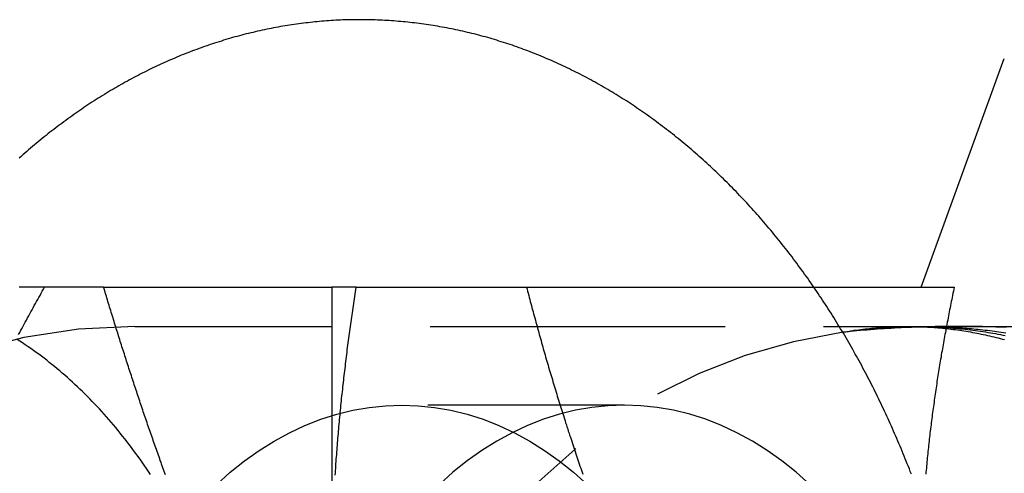
# Model space of a CAD drawing. Extents: x 0 to 1210, y -560 to 176.
# Drawn here: x 259 to 271, y -170 to -164 of the extents above; entities that cross this region are included whole.
import ezdxf

# ---------------------------------------------------------------- set-up
doc = ezdxf.new("R2010")
doc.units = 0
doc.header["$LTSCALE"] = 10
doc.linetypes.add('VERDECKT', pattern=[0.375, 0.25, -0.125])
doc.layers.get('0').update_dxf_attribs({"linetype": 'CONTINUOUS'})
doc.layers.add('STEMPEL', color=3, linetype='CONTINUOUS')

# ---------------------------------------------------------------- blocks, each defined once
blk = doc.blocks.new('A$C9A1486FF')
at = {"color": 3, "linetype": 'CONTINUOUS'}
for p, q in [((269.9875, 182.5005), (271.0452, 185.4065)), ((259.6022, 182.5), (262.5, 182.5)), ((262.5, 182.5), (262.5, 178.75)), ((262.8109, 182.5), (270.4096, 182.5))]:
    blk.add_line(p, q, dxfattribs=at)
at = {"color": 1, "linetype": 'VERDECKT'}
for p, q in [((260, 182), (265, 182)), ((265, 182), (275, 182)), ((266.22, 181), (263.3915, 181))]:
    blk.add_line(p, q, dxfattribs=at)
at = {"color": 3}
for points in [[(268.625, 182.5, 0), (268.606, 182.528, 0), (268.587, 182.556, 0), (268.567, 182.584, 0), (268.547, 182.612, 0), (268.528, 182.639, 0), (268.508, 182.667, 0), (268.488, 182.694, 0), (268.468, 182.722, 0), (268.448, 182.749, 0), (268.428, 182.776, 0), (268.408, 182.804, 0), (268.388, 182.831, 0), (268.368, 182.857, 0), (268.348, 182.884, 0), (268.327, 182.911, 0), (268.307, 182.938, 0), (268.286, 182.964, 0), (268.265, 182.991, 0), (268.245, 183.017, 0), (268.224, 183.043, 0), (268.203, 183.07, 0), (268.182, 183.096, 0), (268.161, 183.122, 0), (268.14, 183.147, 0), (268.119, 183.173, 0), (268.098, 183.199, 0), (268.077, 183.224, 0), (268.055, 183.25, 0), (268.034, 183.275, 0), (268.012, 183.301, 0), (267.991, 183.326, 0), (267.969, 183.351, 0), (267.948, 183.376, 0), (267.926, 183.401, 0), (267.904, 183.425, 0), (267.882, 183.45, 0), (267.86, 183.475, 0), (267.838, 183.499, 0), (267.816, 183.523, 0), (267.794, 183.548, 0), (267.772, 183.572, 0), (267.749, 183.596, 0), (267.727, 183.62, 0), (267.704, 183.644, 0), (267.682, 183.667, 0), (267.659, 183.691, 0), (267.637, 183.715, 0), (267.614, 183.738, 0), (267.591, 183.761, 0), (267.568, 183.784, 0), (267.545, 183.807, 0), (267.522, 183.83, 0), (267.499, 183.853, 0), (267.476, 183.876, 0), (267.453, 183.899, 0), (267.43, 183.921, 0), (267.407, 183.944, 0), (267.383, 183.966, 0), (267.36, 183.988, 0), (267.336, 184.01, 0), (267.313, 184.032, 0), (267.289, 184.054, 0), (267.265, 184.076, 0), (267.242, 184.098, 0), (267.218, 184.119, 0), (267.194, 184.14, 0), (267.17, 184.162, 0), (267.146, 184.183, 0), (267.122, 184.204, 0), (267.098, 184.225, 0), (267.074, 184.246, 0), (267.049, 184.267, 0), (267.025, 184.287, 0), (267.001, 184.308, 0), (266.976, 184.328, 0), (266.952, 184.348, 0), (266.927, 184.368, 0), (266.903, 184.388, 0), (266.878, 184.408, 0), (266.853, 184.428, 0), (266.829, 184.448, 0), (266.804, 184.467, 0), (266.779, 184.487, 0), (266.754, 184.506, 0), (266.729, 184.525, 0), (266.704, 184.544, 0), (266.679, 184.563, 0), (266.653, 184.582, 0), (266.628, 184.601, 0), (266.603, 184.62, 0), (266.577, 184.638, 0), (266.552, 184.656, 0), (266.527, 184.675, 0), (266.501, 184.693, 0), (266.475, 184.711, 0), (266.45, 184.729, 0), (266.424, 184.746, 0), (266.398, 184.764, 0), (266.373, 184.781, 0), (266.347, 184.799, 0), (266.321, 184.816, 0), (266.295, 184.833, 0), (266.269, 184.85, 0), (266.243, 184.867, 0), (266.217, 184.884, 0), (266.19, 184.9, 0), (266.164, 184.917, 0), (266.138, 184.933, 0), (266.112, 184.949, 0), (266.085, 184.965, 0), (266.059, 184.981, 0), (266.032, 184.997, 0), (266.006, 185.013, 0), (265.979, 185.029, 0), (265.953, 185.044, 0), (265.926, 185.059, 0), (265.899, 185.075, 0), (265.872, 185.09, 0), (265.846, 185.105, 0), (265.819, 185.119, 0), (265.792, 185.134, 0), (265.765, 185.149, 0), (265.738, 185.163, 0), (265.711, 185.177, 0), (265.684, 185.192, 0), (265.657, 185.206, 0), (265.63, 185.219, 0), (265.602, 185.233, 0), (265.575, 185.247, 0), (265.548, 185.26, 0), (265.52, 185.274, 0), (265.493, 185.287, 0), (265.466, 185.3, 0), (265.438, 185.313, 0), (265.411, 185.326, 0), (265.383, 185.339, 0), (265.356, 185.351, 0), (265.328, 185.364, 0), (265.3, 185.376, 0), (265.273, 185.388, 0), (265.245, 185.4, 0), (265.217, 185.412, 0), (265.189, 185.424, 0), (265.161, 185.435, 0), (265.133, 185.447, 0), (265.106, 185.458, 0), (265.078, 185.469, 0), (265.05, 185.48, 0), (265.021, 185.491, 0), (264.993, 185.502, 0), (264.965, 185.513, 0), (264.937, 185.523, 0), (264.909, 185.534, 0), (264.881, 185.544, 0), (264.852, 185.554, 0), (264.824, 185.564, 0), (264.796, 185.574, 0), (264.767, 185.583, 0), (264.739, 185.593, 0), (264.711, 185.602, 0), (264.682, 185.611, 0), (264.654, 185.62, 0), (264.625, 185.629, 0), (264.597, 185.638, 0), (264.568, 185.647, 0), (264.539, 185.655, 0), (264.511, 185.664, 0), (264.482, 185.672, 0), (264.453, 185.68, 0), (264.425, 185.688, 0), (264.396, 185.696, 0), (264.367, 185.703, 0), (264.338, 185.711, 0), (264.31, 185.718, 0), (264.281, 185.725, 0), (264.252, 185.733, 0), (264.223, 185.739, 0), (264.194, 185.746, 0), (264.165, 185.753, 0), (264.136, 185.759, 0), (264.107, 185.766, 0), (264.078, 185.772, 0), (264.049, 185.778, 0), (264.02, 185.784, 0), (263.991, 185.79, 0), (263.962, 185.795, 0), (263.933, 185.801, 0), (263.904, 185.806, 0), (263.874, 185.811, 0), (263.845, 185.816, 0), (263.816, 185.821, 0), (263.787, 185.826, 0), (263.758, 185.83, 0), (263.728, 185.835, 0), (263.699, 185.839, 0), (263.67, 185.843, 0), (263.641, 185.847, 0), (263.611, 185.851, 0), (263.582, 185.855, 0), (263.553, 185.858, 0), (263.523, 185.862, 0), (263.494, 185.865, 0), (263.465, 185.868, 0), (263.435, 185.871, 0), (263.406, 185.874, 0), (263.376, 185.877, 0), (263.347, 185.879, 0), (263.318, 185.882, 0), (263.288, 185.884, 0), (263.259, 185.886, 0), (263.229, 185.888, 0), (263.2, 185.89, 0), (263.171, 185.891, 0), (263.141, 185.893, 0), (263.112, 185.894, 0), (263.082, 185.895, 0), (263.053, 185.896, 0), (263.023, 185.897, 0), (262.994, 185.898, 0), (262.964, 185.899, 0), (262.935, 185.899, 0), (262.905, 185.899, 0), (262.876, 185.9, 0), (262.847, 185.9, 0), (262.817, 185.899, 0), (262.788, 185.899, 0), (262.758, 185.899, 0), (262.729, 185.898, 0), (262.699, 185.897, 0), (262.67, 185.897, 0), (262.64, 185.896, 0), (262.611, 185.894, 0), (262.581, 185.893, 0), (262.552, 185.892, 0), (262.523, 185.89, 0), (262.493, 185.888, 0), (262.464, 185.886, 0), (262.434, 185.884, 0), (262.405, 185.882, 0), (262.376, 185.88, 0), (262.346, 185.877, 0), (262.317, 185.874, 0), (262.287, 185.872, 0), (262.258, 185.869, 0), (262.229, 185.866, 0), (262.199, 185.862, 0), (262.17, 185.859, 0), (262.141, 185.855, 0), (262.111, 185.852, 0), (262.082, 185.848, 0), (262.053, 185.844, 0), (262.024, 185.84, 0), (261.994, 185.835, 0), (261.965, 185.831, 0), (261.936, 185.826, 0), (261.907, 185.821, 0), (261.877, 185.817, 0), (261.848, 185.812, 0), (261.819, 185.806, 0), (261.79, 185.801, 0), (261.761, 185.795, 0), (261.732, 185.79, 0), (261.703, 185.784, 0), (261.674, 185.778, 0), (261.645, 185.772, 0), (261.616, 185.766, 0), (261.587, 185.759, 0), (261.558, 185.753, 0), (261.529, 185.746, 0), (261.5, 185.739, 0), (261.471, 185.733, 0), (261.442, 185.725, 0), (261.413, 185.718, 0), (261.385, 185.711, 0), (261.356, 185.703, 0), (261.327, 185.696, 0), (261.298, 185.688, 0), (261.269, 185.68, 0), (261.241, 185.672, 0), (261.212, 185.664, 0), (261.184, 185.655, 0), (261.155, 185.647, 0), (261.126, 185.638, 0), (261.098, 185.629, 0), (261.069, 185.62, 0), (261.041, 185.611, 0), (261.012, 185.602, 0), (260.984, 185.593, 0), (260.955, 185.583, 0), (260.927, 185.573, 0), (260.899, 185.564, 0), (260.87, 185.554, 0), (260.842, 185.544, 0), (260.814, 185.533, 0), (260.786, 185.523, 0), (260.758, 185.513, 0), (260.729, 185.502, 0), (260.701, 185.491, 0), (260.673, 185.48, 0), (260.645, 185.469, 0), (260.617, 185.458, 0), (260.589, 185.447, 0), (260.561, 185.435, 0), (260.534, 185.424, 0), (260.506, 185.412, 0), (260.478, 185.4, 0), (260.45, 185.388, 0), (260.422, 185.376, 0), (260.395, 185.364, 0), (260.367, 185.351, 0), (260.339, 185.339, 0), (260.312, 185.326, 0), (260.284, 185.313, 0), (260.257, 185.3, 0), (260.229, 185.287, 0), (260.202, 185.274, 0), (260.175, 185.261, 0), (260.147, 185.247, 0), (260.12, 185.234, 0), (260.093, 185.22, 0), (260.066, 185.206, 0), (260.039, 185.192, 0), (260.011, 185.178, 0), (259.984, 185.163, 0), (259.957, 185.149, 0), (259.93, 185.134, 0), (259.904, 185.12, 0), (259.877, 185.105, 0), (259.85, 185.09, 0), (259.823, 185.075, 0), (259.796, 185.06, 0), (259.77, 185.044, 0), (259.743, 185.029, 0), (259.717, 185.013, 0), (259.69, 184.998, 0), (259.664, 184.982, 0), (259.637, 184.966, 0), (259.611, 184.95, 0), (259.584, 184.933, 0), (259.558, 184.917, 0), (259.532, 184.901, 0), (259.506, 184.884, 0), (259.48, 184.867, 0), (259.454, 184.85, 0), (259.428, 184.833, 0), (259.402, 184.816, 0), (259.376, 184.799, 0), (259.35, 184.782, 0), (259.324, 184.764, 0), (259.299, 184.747, 0), (259.273, 184.729, 0), (259.247, 184.711, 0), (259.222, 184.693, 0), (259.196, 184.675, 0), (259.171, 184.657, 0), (259.145, 184.638, 0), (259.12, 184.62, 0), (259.095, 184.601, 0), (259.069, 184.582, 0), (259.044, 184.564, 0), (259.019, 184.545, 0), (258.994, 184.526, 0), (258.969, 184.506, 0), (258.944, 184.487, 0), (258.919, 184.468, 0), (258.894, 184.448, 0), (258.87, 184.428, 0), (258.845, 184.409, 0), (258.82, 184.389, 0), (258.796, 184.369, 0), (258.771, 184.348, 0), (258.746, 184.328, 0), (258.722, 184.308, 0), (258.698, 184.287, 0), (258.673, 184.267, 0), (258.649, 184.246, 0), (258.625, 184.225, 0), (258.601, 184.204, 0), (258.577, 184.183, 0), (258.553, 184.162, 0), (258.529, 184.141, 0)], [(259.602, 182.5, 0), (259.584, 182.5, 0), (259.566, 182.5, 0), (259.548, 182.5, 0), (259.53, 182.5, 0), (259.512, 182.5, 0), (259.494, 182.5, 0), (259.475, 182.5, 0), (259.457, 182.5, 0), (259.439, 182.5, 0), (259.421, 182.5, 0), (259.403, 182.5, 0), (259.385, 182.5, 0), (259.367, 182.5, 0), (259.349, 182.5, 0), (259.331, 182.5, 0), (259.313, 182.5, 0), (259.295, 182.5, 0), (259.277, 182.5, 0), (259.259, 182.5, 0), (259.241, 182.5, 0), (259.223, 182.5, 0), (259.205, 182.5, 0), (259.187, 182.5, 0), (259.169, 182.5, 0), (259.151, 182.5, 0), (259.133, 182.5, 0), (259.115, 182.5, 0), (259.097, 182.5, 0), (259.079, 182.5, 0), (259.061, 182.5, 0), (259.044, 182.5, 0), (259.026, 182.5, 0), (259.008, 182.5, 0), (258.99, 182.5, 0), (258.972, 182.5, 0), (258.954, 182.5, 0), (258.936, 182.5, 0), (258.918, 182.5, 0), (258.901, 182.5, 0), (258.883, 182.5, 0), (258.865, 182.5, 0), (258.847, 182.5, 0), (258.829, 182.5, 0), (258.812, 182.5, 0), (258.794, 182.5, 0), (258.776, 182.5, 0), (258.758, 182.5, 0), (258.74, 182.5, 0), (258.723, 182.5, 0), (258.705, 182.5, 0), (258.687, 182.5, 0), (258.67, 182.5, 0), (258.652, 182.5, 0), (258.634, 182.5, 0), (258.616, 182.5, 0), (258.599, 182.5, 0), (258.581, 182.5, 0), (258.563, 182.5, 0), (258.546, 182.5, 0), (258.528, 182.5, 0)], [(260.388, 180.113, 0), (260.38, 180.136, 0), (260.372, 180.158, 0), (260.364, 180.181, 0), (260.355, 180.204, 0), (260.347, 180.227, 0), (260.339, 180.25, 0), (260.331, 180.273, 0), (260.322, 180.296, 0), (260.314, 180.319, 0), (260.306, 180.342, 0), (260.298, 180.365, 0), (260.29, 180.388, 0), (260.282, 180.411, 0), (260.273, 180.434, 0), (260.265, 180.457, 0), (260.257, 180.48, 0), (260.249, 180.503, 0), (260.241, 180.526, 0), (260.233, 180.549, 0), (260.225, 180.572, 0), (260.217, 180.595, 0), (260.209, 180.618, 0), (260.201, 180.641, 0), (260.193, 180.664, 0), (260.185, 180.686, 0), (260.177, 180.709, 0), (260.169, 180.732, 0), (260.161, 180.755, 0), (260.153, 180.778, 0), (260.146, 180.801, 0), (260.138, 180.824, 0), (260.13, 180.847, 0), (260.122, 180.87, 0), (260.114, 180.893, 0), (260.106, 180.916, 0), (260.099, 180.939, 0), (260.091, 180.962, 0), (260.083, 180.985, 0), (260.075, 181.008, 0), (260.068, 181.031, 0), (260.06, 181.054, 0), (260.052, 181.077, 0), (260.045, 181.1, 0), (260.037, 181.123, 0), (260.029, 181.146, 0), (260.022, 181.169, 0), (260.014, 181.191, 0), (260.006, 181.214, 0), (259.999, 181.237, 0), (259.991, 181.26, 0), (259.984, 181.283, 0), (259.976, 181.306, 0), (259.969, 181.329, 0), (259.961, 181.352, 0), (259.954, 181.375, 0), (259.946, 181.398, 0), (259.939, 181.421, 0), (259.931, 181.444, 0), (259.924, 181.467, 0), (259.916, 181.49, 0), (259.909, 181.513, 0), (259.901, 181.536, 0), (259.894, 181.559, 0), (259.887, 181.582, 0), (259.879, 181.605, 0), (259.872, 181.628, 0), (259.865, 181.651, 0), (259.857, 181.674, 0), (259.85, 181.697, 0), (259.843, 181.719, 0), (259.835, 181.742, 0), (259.828, 181.765, 0), (259.821, 181.788, 0), (259.814, 181.811, 0), (259.806, 181.834, 0), (259.799, 181.857, 0), (259.792, 181.88, 0), (259.785, 181.903, 0), (259.778, 181.926, 0), (259.77, 181.949, 0), (259.763, 181.972, 0), (259.756, 181.995, 0), (259.749, 182.018, 0), (259.742, 182.041, 0), (259.735, 182.064, 0), (259.728, 182.087, 0), (259.721, 182.11, 0), (259.713, 182.133, 0), (259.706, 182.156, 0), (259.699, 182.179, 0), (259.692, 182.202, 0), (259.685, 182.225, 0), (259.678, 182.247, 0), (259.671, 182.27, 0), (259.664, 182.293, 0), (259.657, 182.316, 0), (259.65, 182.339, 0), (259.644, 182.362, 0), (259.637, 182.385, 0), (259.63, 182.408, 0), (259.623, 182.431, 0), (259.616, 182.454, 0), (259.609, 182.477, 0), (259.602, 182.5, 0)], [(262.544, 180.108, 0), (262.546, 180.138, 0), (262.548, 180.167, 0), (262.55, 180.197, 0), (262.552, 180.226, 0), (262.554, 180.256, 0), (262.556, 180.285, 0), (262.558, 180.315, 0), (262.561, 180.344, 0), (262.563, 180.374, 0), (262.565, 180.404, 0), (262.567, 180.433, 0), (262.57, 180.463, 0), (262.572, 180.492, 0), (262.574, 180.522, 0), (262.577, 180.551, 0), (262.579, 180.581, 0), (262.582, 180.61, 0), (262.584, 180.64, 0), (262.587, 180.669, 0), (262.589, 180.699, 0), (262.592, 180.728, 0), (262.595, 180.758, 0), (262.597, 180.787, 0), (262.6, 180.817, 0), (262.603, 180.846, 0), (262.606, 180.876, 0), (262.609, 180.906, 0), (262.611, 180.935, 0), (262.614, 180.965, 0), (262.617, 180.994, 0), (262.62, 181.024, 0), (262.623, 181.053, 0), (262.626, 181.083, 0), (262.629, 181.112, 0), (262.633, 181.142, 0), (262.636, 181.171, 0), (262.639, 181.201, 0), (262.642, 181.23, 0), (262.645, 181.26, 0), (262.649, 181.289, 0), (262.652, 181.319, 0), (262.655, 181.348, 0), (262.659, 181.378, 0), (262.662, 181.407, 0), (262.666, 181.437, 0), (262.669, 181.467, 0), (262.673, 181.496, 0), (262.676, 181.526, 0), (262.68, 181.555, 0), (262.683, 181.585, 0), (262.687, 181.614, 0), (262.691, 181.644, 0), (262.694, 181.673, 0), (262.698, 181.703, 0), (262.702, 181.732, 0), (262.706, 181.762, 0), (262.71, 181.791, 0), (262.714, 181.821, 0), (262.717, 181.85, 0), (262.721, 181.88, 0), (262.725, 181.909, 0), (262.729, 181.939, 0), (262.733, 181.969, 0), (262.737, 181.998, 0), (262.741, 182.028, 0), (262.746, 182.057, 0), (262.75, 182.087, 0), (262.754, 182.116, 0), (262.758, 182.146, 0), (262.762, 182.175, 0), (262.767, 182.205, 0), (262.771, 182.234, 0), (262.775, 182.264, 0), (262.78, 182.293, 0), (262.784, 182.323, 0), (262.788, 182.352, 0), (262.793, 182.382, 0), (262.797, 182.411, 0), (262.802, 182.441, 0), (262.806, 182.47, 0), (262.811, 182.5, 0)], [(262.811, 182.5, 0), (262.808, 182.5, 0), (262.805, 182.5, 0), (262.802, 182.5, 0), (262.799, 182.5, 0), (262.796, 182.5, 0), (262.793, 182.5, 0), (262.79, 182.5, 0), (262.787, 182.5, 0), (262.784, 182.5, 0), (262.781, 182.5, 0), (262.778, 182.5, 0), (262.775, 182.5, 0), (262.773, 182.5, 0), (262.77, 182.5, 0), (262.767, 182.5, 0), (262.764, 182.5, 0), (262.761, 182.5, 0), (262.758, 182.5, 0), (262.756, 182.5, 0), (262.753, 182.5, 0), (262.75, 182.5, 0), (262.747, 182.5, 0), (262.744, 182.5, 0), (262.742, 182.5, 0), (262.739, 182.5, 0), (262.736, 182.5, 0), (262.734, 182.5, 0), (262.731, 182.5, 0), (262.728, 182.5, 0), (262.725, 182.5, 0), (262.723, 182.5, 0), (262.72, 182.5, 0), (262.718, 182.5, 0), (262.715, 182.5, 0), (262.712, 182.5, 0), (262.71, 182.5, 0), (262.707, 182.5, 0), (262.705, 182.5, 0), (262.702, 182.5, 0), (262.7, 182.5, 0), (262.697, 182.5, 0), (262.695, 182.5, 0), (262.692, 182.5, 0), (262.69, 182.5, 0), (262.687, 182.5, 0), (262.685, 182.5, 0), (262.682, 182.5, 0), (262.68, 182.5, 0), (262.677, 182.5, 0), (262.675, 182.5, 0), (262.673, 182.5, 0), (262.67, 182.5, 0), (262.668, 182.5, 0), (262.666, 182.5, 0), (262.663, 182.5, 0), (262.661, 182.5, 0), (262.659, 182.5, 0), (262.656, 182.5, 0), (262.654, 182.5, 0), (262.652, 182.5, 0), (262.65, 182.5, 0), (262.647, 182.5, 0), (262.645, 182.5, 0), (262.643, 182.5, 0), (262.641, 182.5, 0), (262.639, 182.5, 0), (262.637, 182.5, 0), (262.634, 182.5, 0), (262.632, 182.5, 0), (262.63, 182.5, 0), (262.628, 182.5, 0), (262.626, 182.5, 0), (262.624, 182.5, 0), (262.622, 182.5, 0), (262.62, 182.5, 0), (262.618, 182.5, 0), (262.616, 182.5, 0), (262.614, 182.5, 0), (262.612, 182.5, 0), (262.61, 182.5, 0), (262.608, 182.5, 0), (262.606, 182.5, 0), (262.604, 182.5, 0), (262.602, 182.5, 0), (262.601, 182.5, 0), (262.599, 182.5, 0), (262.597, 182.5, 0), (262.595, 182.5, 0), (262.593, 182.5, 0), (262.592, 182.5, 0), (262.59, 182.5, 0), (262.588, 182.5, 0), (262.586, 182.5, 0), (262.585, 182.5, 0), (262.583, 182.5, 0), (262.581, 182.5, 0), (262.58, 182.5, 0), (262.578, 182.5, 0), (262.576, 182.5, 0), (262.575, 182.5, 0), (262.573, 182.5, 0), (262.571, 182.5, 0), (262.57, 182.5, 0), (262.568, 182.5, 0), (262.567, 182.5, 0), (262.565, 182.5, 0), (262.564, 182.5, 0), (262.562, 182.5, 0), (262.561, 182.5, 0), (262.559, 182.5, 0), (262.558, 182.5, 0), (262.556, 182.5, 0), (262.555, 182.5, 0), (262.554, 182.5, 0), (262.552, 182.5, 0), (262.551, 182.5, 0), (262.55, 182.5, 0), (262.548, 182.5, 0), (262.547, 182.5, 0), (262.546, 182.5, 0), (262.544, 182.5, 0), (262.543, 182.5, 0), (262.542, 182.5, 0), (262.541, 182.5, 0), (262.54, 182.5, 0), (262.538, 182.5, 0), (262.537, 182.5, 0), (262.536, 182.5, 0), (262.535, 182.5, 0), (262.534, 182.5, 0), (262.533, 182.5, 0), (262.532, 182.5, 0), (262.531, 182.5, 0), (262.53, 182.5, 0), (262.529, 182.5, 0), (262.528, 182.5, 0), (262.527, 182.5, 0), (262.526, 182.5, 0), (262.525, 182.5, 0), (262.524, 182.5, 0), (262.523, 182.5, 0), (262.522, 182.5, 0), (262.521, 182.5, 0), (262.52, 182.5, 0), (262.519, 182.5, 0), (262.519, 182.5, 0), (262.518, 182.5, 0), (262.517, 182.5, 0), (262.516, 182.5, 0), (262.515, 182.5, 0), (262.515, 182.5, 0), (262.514, 182.5, 0), (262.513, 182.5, 0), (262.513, 182.5, 0), (262.512, 182.5, 0), (262.511, 182.5, 0), (262.511, 182.5, 0), (262.51, 182.5, 0), (262.509, 182.5, 0), (262.509, 182.5, 0), (262.508, 182.5, 0), (262.508, 182.5, 0), (262.507, 182.5, 0), (262.507, 182.5, 0), (262.506, 182.5, 0), (262.506, 182.5, 0), (262.505, 182.5, 0), (262.505, 182.5, 0), (262.504, 182.5, 0), (262.504, 182.5, 0), (262.504, 182.5, 0), (262.503, 182.5, 0), (262.503, 182.5, 0), (262.503, 182.5, 0), (262.502, 182.5, 0), (262.502, 182.5, 0), (262.502, 182.5, 0), (262.502, 182.5, 0), (262.501, 182.5, 0), (262.501, 182.5, 0), (262.501, 182.5, 0), (262.501, 182.5, 0), (262.501, 182.5, 0), (262.5, 182.5, 0), (262.5, 182.5, 0), (262.5, 182.5, 0), (262.5, 182.5, 0), (262.5, 182.5, 0), (262.5, 182.5, 0), (262.5, 182.5, 0), (262.5, 182.5, 0)], [(270.41, 182.5, 0), (270.404, 182.474, 0), (270.399, 182.448, 0), (270.393, 182.422, 0), (270.388, 182.395, 0), (270.383, 182.369, 0), (270.377, 182.343, 0), (270.372, 182.317, 0), (270.367, 182.291, 0), (270.361, 182.265, 0), (270.356, 182.239, 0), (270.351, 182.213, 0), (270.346, 182.186, 0), (270.341, 182.16, 0), (270.336, 182.134, 0), (270.331, 182.108, 0), (270.326, 182.082, 0), (270.321, 182.056, 0), (270.316, 182.03, 0), (270.311, 182.003, 0), (270.306, 181.977, 0), (270.301, 181.951, 0), (270.296, 181.925, 0), (270.291, 181.899, 0), (270.286, 181.873, 0), (270.282, 181.847, 0), (270.277, 181.821, 0), (270.272, 181.794, 0), (270.268, 181.768, 0), (270.263, 181.742, 0), (270.259, 181.716, 0), (270.254, 181.69, 0), (270.249, 181.664, 0), (270.245, 181.638, 0), (270.241, 181.611, 0), (270.236, 181.585, 0), (270.232, 181.559, 0), (270.227, 181.533, 0), (270.223, 181.507, 0), (270.219, 181.481, 0), (270.215, 181.455, 0), (270.21, 181.429, 0), (270.206, 181.402, 0), (270.202, 181.376, 0), (270.198, 181.35, 0), (270.194, 181.324, 0), (270.19, 181.298, 0), (270.186, 181.272, 0), (270.182, 181.246, 0), (270.178, 181.22, 0), (270.174, 181.193, 0), (270.17, 181.167, 0), (270.166, 181.141, 0), (270.163, 181.115, 0), (270.159, 181.089, 0), (270.155, 181.063, 0), (270.152, 181.037, 0), (270.148, 181.01, 0), (270.144, 180.984, 0), (270.141, 180.958, 0), (270.137, 180.932, 0), (270.134, 180.906, 0), (270.13, 180.88, 0), (270.127, 180.854, 0), (270.124, 180.828, 0), (270.12, 180.801, 0), (270.117, 180.775, 0), (270.114, 180.749, 0), (270.111, 180.723, 0), (270.107, 180.697, 0), (270.104, 180.671, 0), (270.101, 180.645, 0), (270.098, 180.618, 0), (270.095, 180.592, 0), (270.092, 180.566, 0), (270.089, 180.54, 0), (270.086, 180.514, 0), (270.083, 180.488, 0), (270.081, 180.462, 0), (270.078, 180.436, 0), (270.075, 180.409, 0), (270.072, 180.383, 0), (270.07, 180.357, 0), (270.067, 180.331, 0), (270.065, 180.305, 0), (270.062, 180.279, 0), (270.059, 180.253, 0), (270.057, 180.226, 0), (270.055, 180.2, 0), (270.052, 180.174, 0), (270.05, 180.148, 0), (270.048, 180.122, 0)]]:
    blk.add_polyline3d(points, dxfattribs=at)
at = {"color": 1}
for points in [[(258.522, 181.899, 0), (258.537, 181.925, 0), (258.551, 181.951, 0), (258.565, 181.977, 0), (258.579, 182.003, 0), (258.593, 182.03, 0), (258.607, 182.056, 0), (258.621, 182.082, 0), (258.636, 182.108, 0), (258.65, 182.134, 0), (258.664, 182.16, 0), (258.678, 182.186, 0), (258.693, 182.213, 0), (258.707, 182.239, 0), (258.721, 182.265, 0), (258.736, 182.291, 0), (258.75, 182.317, 0), (258.765, 182.343, 0), (258.779, 182.369, 0), (258.794, 182.395, 0), (258.808, 182.422, 0), (258.823, 182.448, 0), (258.837, 182.474, 0), (258.852, 182.5, 0)], [(264.975, 182.5, 0), (264.982, 182.474, 0), (264.989, 182.448, 0), (264.996, 182.422, 0), (265.003, 182.395, 0), (265.009, 182.369, 0), (265.016, 182.343, 0), (265.023, 182.317, 0), (265.03, 182.291, 0), (265.037, 182.265, 0), (265.044, 182.239, 0), (265.051, 182.213, 0), (265.058, 182.186, 0), (265.065, 182.16, 0), (265.072, 182.134, 0), (265.079, 182.108, 0), (265.087, 182.082, 0), (265.094, 182.056, 0), (265.101, 182.03, 0), (265.108, 182.003, 0), (265.115, 181.977, 0), (265.122, 181.951, 0), (265.13, 181.925, 0), (265.137, 181.899, 0), (265.144, 181.873, 0), (265.152, 181.847, 0), (265.159, 181.821, 0), (265.166, 181.794, 0), (265.174, 181.768, 0), (265.181, 181.742, 0), (265.188, 181.716, 0), (265.196, 181.69, 0), (265.203, 181.664, 0), (265.211, 181.638, 0), (265.218, 181.611, 0), (265.226, 181.585, 0), (265.234, 181.559, 0), (265.241, 181.533, 0), (265.249, 181.507, 0), (265.256, 181.481, 0), (265.264, 181.455, 0), (265.272, 181.429, 0), (265.28, 181.402, 0), (265.287, 181.376, 0), (265.295, 181.35, 0), (265.303, 181.324, 0), (265.311, 181.298, 0), (265.318, 181.272, 0), (265.326, 181.246, 0), (265.334, 181.22, 0), (265.342, 181.193, 0), (265.35, 181.167, 0), (265.358, 181.141, 0), (265.366, 181.115, 0), (265.374, 181.089, 0), (265.382, 181.063, 0), (265.39, 181.037, 0), (265.398, 181.01, 0), (265.406, 180.984, 0), (265.415, 180.958, 0), (265.423, 180.932, 0), (265.431, 180.906, 0), (265.439, 180.88, 0), (265.448, 180.854, 0), (265.456, 180.828, 0), (265.464, 180.801, 0), (265.472, 180.775, 0), (265.481, 180.749, 0), (265.489, 180.723, 0), (265.498, 180.697, 0), (265.506, 180.671, 0), (265.515, 180.645, 0), (265.523, 180.618, 0), (265.532, 180.592, 0), (265.54, 180.566, 0), (265.549, 180.54, 0), (265.557, 180.514, 0), (265.566, 180.488, 0), (265.575, 180.462, 0), (265.583, 180.436, 0), (265.592, 180.409, 0), (265.601, 180.383, 0), (265.61, 180.357, 0), (265.619, 180.331, 0), (265.627, 180.305, 0), (265.636, 180.279, 0), (265.645, 180.253, 0), (265.654, 180.226, 0), (265.663, 180.2, 0), (265.672, 180.174, 0), (265.681, 180.148, 0), (265.69, 180.122, 0)], [(269.864, 180.124, 0), (269.851, 180.156, 0), (269.839, 180.189, 0), (269.826, 180.221, 0), (269.813, 180.254, 0), (269.8, 180.286, 0), (269.787, 180.319, 0), (269.774, 180.351, 0), (269.761, 180.383, 0), (269.748, 180.416, 0), (269.734, 180.448, 0), (269.721, 180.48, 0), (269.707, 180.512, 0), (269.694, 180.544, 0), (269.68, 180.576, 0), (269.666, 180.607, 0), (269.652, 180.639, 0), (269.638, 180.671, 0), (269.624, 180.703, 0), (269.61, 180.734, 0), (269.596, 180.766, 0), (269.582, 180.797, 0), (269.568, 180.828, 0), (269.553, 180.86, 0), (269.539, 180.891, 0), (269.524, 180.922, 0), (269.51, 180.953, 0), (269.495, 180.984, 0), (269.48, 181.015, 0), (269.465, 181.046, 0), (269.45, 181.077, 0), (269.435, 181.108, 0), (269.42, 181.139, 0), (269.405, 181.169, 0), (269.39, 181.2, 0), (269.374, 181.231, 0), (269.359, 181.261, 0), (269.344, 181.291, 0), (269.328, 181.322, 0), (269.312, 181.352, 0), (269.297, 181.382, 0), (269.281, 181.412, 0), (269.265, 181.442, 0), (269.249, 181.472, 0), (269.233, 181.502, 0), (269.217, 181.532, 0), (269.201, 181.562, 0), (269.185, 181.591, 0), (269.168, 181.621, 0), (269.152, 181.65, 0), (269.135, 181.68, 0), (269.119, 181.709, 0), (269.102, 181.739, 0), (269.085, 181.768, 0), (269.069, 181.797, 0), (269.052, 181.826, 0), (269.035, 181.855, 0), (269.018, 181.884, 0), (269.001, 181.913, 0), (268.984, 181.941, 0), (268.966, 181.97, 0), (268.949, 181.999, 0), (268.932, 182.027, 0), (268.914, 182.056, 0), (268.897, 182.084, 0), (268.879, 182.112, 0), (268.862, 182.141, 0), (268.844, 182.169, 0), (268.826, 182.197, 0), (268.808, 182.225, 0), (268.79, 182.253, 0), (268.772, 182.28, 0), (268.754, 182.308, 0), (268.736, 182.336, 0), (268.718, 182.363, 0), (268.699, 182.391, 0), (268.681, 182.418, 0), (268.662, 182.446, 0), (268.644, 182.473, 0), (268.625, 182.5, 0)], [(271.067, 181.988, 0), (271.025, 181.99, 0), (270.982, 181.992, 0), (270.939, 181.993, 0), (270.897, 181.994, 0), (270.854, 181.996, 0), (270.811, 181.997, 0), (270.768, 181.998, 0), (270.725, 181.999, 0), (270.683, 181.999, 0), (270.64, 182, 0), (270.597, 182, 0), (270.554, 182.001, 0), (270.511, 182.001, 0), (270.468, 182.001, 0), (270.425, 182.001, 0), (270.382, 182.001, 0), (270.339, 182, 0), (270.296, 182, 0), (270.253, 181.999, 0), (270.21, 181.999, 0), (270.167, 181.998, 0), (270.124, 181.997, 0), (270.081, 181.996, 0), (270.038, 181.995, 0), (269.995, 181.993, 0), (269.952, 181.992, 0), (269.909, 181.99, 0), (269.865, 181.989, 0), (269.822, 181.987, 0), (269.779, 181.985, 0), (269.736, 181.983, 0), (269.693, 181.981, 0), (269.65, 181.978, 0), (269.606, 181.976, 0), (269.563, 181.973, 0), (269.52, 181.971, 0), (269.477, 181.968, 0), (269.433, 181.965, 0), (269.39, 181.962, 0), (269.347, 181.959, 0), (269.303, 181.955, 0), (269.26, 181.952, 0), (269.217, 181.948, 0), (269.173, 181.944, 0), (269.13, 181.941, 0), (269.087, 181.937, 0), (269.043, 181.932, 0), (269, 181.928, 0)], [(269, 181.928, 0), (269.03, 181.932, 0), (269.06, 181.937, 0), (269.089, 181.941, 0), (269.119, 181.944, 0), (269.149, 181.948, 0), (269.179, 181.952, 0), (269.209, 181.955, 0), (269.238, 181.959, 0), (269.268, 181.962, 0), (269.298, 181.965, 0), (269.328, 181.968, 0), (269.357, 181.971, 0), (269.387, 181.973, 0), (269.417, 181.976, 0), (269.447, 181.978, 0), (269.476, 181.981, 0), (269.506, 181.983, 0), (269.536, 181.985, 0), (269.565, 181.987, 0), (269.595, 181.989, 0), (269.625, 181.99, 0), (269.654, 181.992, 0), (269.684, 181.993, 0), (269.714, 181.995, 0), (269.743, 181.996, 0), (269.773, 181.997, 0), (269.802, 181.998, 0), (269.832, 181.999, 0), (269.862, 181.999, 0), (269.891, 182, 0), (269.921, 182, 0), (269.95, 182.001, 0), (269.98, 182.001, 0), (270.009, 182.001, 0), (270.039, 182.001, 0), (270.068, 182.001, 0), (270.098, 182, 0), (270.127, 182, 0), (270.157, 181.999, 0), (270.186, 181.999, 0), (270.216, 181.998, 0), (270.245, 181.997, 0), (270.274, 181.996, 0), (270.304, 181.994, 0), (270.333, 181.993, 0), (270.363, 181.992, 0), (270.392, 181.99, 0), (270.421, 181.988, 0), (270.451, 181.986, 0), (270.48, 181.985, 0), (270.509, 181.982, 0), (270.539, 181.98, 0), (270.568, 181.978, 0), (270.597, 181.975, 0), (270.627, 181.973, 0), (270.656, 181.97, 0), (270.685, 181.967, 0), (270.714, 181.964, 0), (270.744, 181.961, 0), (270.773, 181.958, 0), (270.802, 181.955, 0), (270.831, 181.951, 0), (270.86, 181.948, 0), (270.889, 181.944, 0), (270.919, 181.94, 0), (270.948, 181.936, 0), (270.977, 181.932, 0), (271.006, 181.928, 0), (271.035, 181.924, 0), (271.064, 181.919, 0)], [(269, 181.928, 0), (269.032, 181.933, 0), (269.065, 181.938, 0), (269.097, 181.943, 0), (269.129, 181.947, 0), (269.162, 181.952, 0), (269.194, 181.956, 0), (269.226, 181.96, 0), (269.259, 181.963, 0), (269.291, 181.967, 0), (269.323, 181.97, 0), (269.356, 181.974, 0), (269.388, 181.977, 0), (269.421, 181.979, 0), (269.453, 181.982, 0), (269.485, 181.984, 0), (269.518, 181.987, 0), (269.55, 181.989, 0), (269.582, 181.991, 0), (269.615, 181.993, 0), (269.647, 181.994, 0), (269.68, 181.995, 0), (269.712, 181.997, 0), (269.744, 181.998, 0), (269.777, 181.999, 0), (269.809, 181.999, 0), (269.841, 182, 0), (269.874, 182, 0), (269.906, 182, 0), (269.938, 182, 0), (269.971, 182, 0), (270.003, 181.999, 0), (270.035, 181.999, 0), (270.067, 181.998, 0), (270.1, 181.997, 0), (270.132, 181.996, 0), (270.164, 181.994, 0), (270.196, 181.993, 0), (270.229, 181.991, 0), (270.261, 181.989, 0), (270.293, 181.987, 0), (270.325, 181.985, 0), (270.358, 181.983, 0), (270.39, 181.98, 0), (270.422, 181.977, 0), (270.454, 181.974, 0), (270.486, 181.971, 0), (270.518, 181.968, 0), (270.55, 181.964, 0), (270.582, 181.961, 0), (270.614, 181.957, 0), (270.646, 181.953, 0), (270.678, 181.949, 0), (270.71, 181.944, 0), (270.742, 181.94, 0), (270.774, 181.935, 0), (270.806, 181.93, 0), (270.838, 181.925, 0), (270.869, 181.92, 0), (270.901, 181.914, 0), (270.932, 181.909, 0), (270.964, 181.903, 0), (270.995, 181.897, 0), (271.027, 181.891, 0), (271.058, 181.885, 0)], [(269, 181.928, 0), (269.028, 181.933, 0), (269.055, 181.938, 0), (269.083, 181.942, 0), (269.111, 181.946, 0), (269.138, 181.951, 0), (269.166, 181.955, 0), (269.194, 181.958, 0), (269.221, 181.962, 0), (269.249, 181.965, 0), (269.276, 181.969, 0), (269.304, 181.972, 0), (269.332, 181.975, 0), (269.359, 181.978, 0), (269.387, 181.98, 0), (269.414, 181.983, 0), (269.441, 181.985, 0), (269.469, 181.987, 0), (269.496, 181.989, 0), (269.524, 181.991, 0), (269.551, 181.992, 0), (269.579, 181.994, 0), (269.606, 181.995, 0), (269.633, 181.996, 0), (269.661, 181.997, 0), (269.688, 181.998, 0), (269.715, 181.999, 0), (269.743, 181.999, 0), (269.77, 182, 0), (269.797, 182, 0), (269.825, 182, 0), (269.852, 182, 0), (269.879, 182, 0), (269.906, 181.999, 0), (269.934, 181.999, 0), (269.961, 181.998, 0), (269.988, 181.997, 0), (270.015, 181.996, 0), (270.043, 181.995, 0), (270.07, 181.993, 0), (270.097, 181.992, 0), (270.124, 181.99, 0), (270.152, 181.988, 0), (270.179, 181.986, 0), (270.206, 181.984, 0), (270.233, 181.981, 0), (270.261, 181.979, 0), (270.288, 181.976, 0), (270.315, 181.973, 0), (270.342, 181.97, 0), (270.37, 181.967, 0), (270.397, 181.963, 0), (270.424, 181.96, 0), (270.451, 181.956, 0), (270.479, 181.952, 0), (270.506, 181.948, 0), (270.533, 181.944, 0), (270.56, 181.939, 0), (270.588, 181.935, 0), (270.615, 181.93, 0), (270.642, 181.925, 0), (270.669, 181.92, 0), (270.696, 181.915, 0), (270.723, 181.91, 0), (270.75, 181.904, 0), (270.778, 181.899, 0), (270.805, 181.893, 0), (270.832, 181.887, 0), (270.859, 181.881, 0), (270.886, 181.874, 0), (270.913, 181.868, 0), (270.94, 181.861, 0), (270.967, 181.854, 0), (270.994, 181.848, 0), (271.021, 181.84, 0), (271.048, 181.833, 0)]]:
    blk.add_polyline3d(points, dxfattribs=at)
at = {"color": 3, "linetype": 'CONTINUOUS'}
blk.add_polyline3d([(260.197, 180.118, 0), (260.171, 180.157, 0), (260.145, 180.196, 0), (260.118, 180.235, 0), (260.091, 180.274, 0), (260.064, 180.312, 0), (260.037, 180.35, 0), (260.01, 180.387, 0), (259.983, 180.425, 0), (259.955, 180.462, 0), (259.927, 180.499, 0), (259.899, 180.535, 0), (259.871, 180.571, 0), (259.842, 180.607, 0), (259.814, 180.643, 0), (259.785, 180.678, 0), (259.756, 180.714, 0), (259.727, 180.748, 0), (259.698, 180.783, 0), (259.668, 180.817, 0), (259.638, 180.851, 0), (259.609, 180.885, 0), (259.579, 180.918, 0), (259.548, 180.951, 0), (259.518, 180.983, 0), (259.487, 181.016, 0), (259.457, 181.048, 0), (259.426, 181.08, 0), (259.395, 181.111, 0), (259.364, 181.142, 0), (259.333, 181.173, 0), (259.301, 181.203, 0), (259.269, 181.234, 0), (259.238, 181.263, 0), (259.206, 181.293, 0), (259.174, 181.322, 0), (259.141, 181.351, 0), (259.109, 181.379, 0), (259.077, 181.408, 0), (259.044, 181.435, 0), (259.011, 181.463, 0), (258.978, 181.49, 0), (258.945, 181.517, 0), (258.912, 181.544, 0), (258.879, 181.57, 0), (258.845, 181.596, 0), (258.812, 181.621, 0), (258.778, 181.646, 0), (258.744, 181.671, 0), (258.71, 181.696, 0), (258.676, 181.72, 0), (258.642, 181.743, 0), (258.607, 181.767, 0), (258.573, 181.79, 0), (258.538, 181.813, 0), (258.504, 181.835, 0)], dxfattribs=at)
at = {"color": 1, "linetype": 'VERDECKT'}
for points in [[(263.392, 181, 0), (263.6, 180.993, 0), (263.807, 180.971, 0), (264.014, 180.935, 0), (264.219, 180.885, 0), (264.422, 180.82, 0), (264.623, 180.742, 0), (264.821, 180.649, 0), (265.015, 180.543, 0), (265.205, 180.424, 0), (265.391, 180.292, 0), (265.573, 180.146, 0), (265.749, 179.989, 0)], [(261.034, 179.989, 0), (261.21, 180.146, 0), (261.392, 180.292, 0), (261.578, 180.424, 0), (261.768, 180.543, 0), (261.962, 180.649, 0), (262.16, 180.742, 0), (262.361, 180.82, 0), (262.564, 180.885, 0), (262.769, 180.935, 0), (262.976, 180.971, 0), (263.183, 180.993, 0), (263.392, 181, 0)], [(268.577, 179.989, 0), (268.401, 180.146, 0), (268.22, 180.292, 0), (268.034, 180.424, 0), (267.844, 180.543, 0), (267.649, 180.649, 0), (267.452, 180.742, 0), (267.251, 180.82, 0), (267.048, 180.885, 0), (266.842, 180.935, 0), (266.636, 180.971, 0), (266.428, 180.993, 0), (266.22, 181, 0), (266.012, 180.993, 0), (265.804, 180.971, 0), (265.597, 180.935, 0), (265.392, 180.885, 0), (265.189, 180.82, 0), (264.988, 180.742, 0), (264.791, 180.649, 0), (264.596, 180.543, 0), (264.406, 180.424, 0), (264.22, 180.292, 0), (264.039, 180.146, 0), (263.863, 179.989, 0)]]:
    blk.add_polyline3d(points, dxfattribs=at)
for centre, start, end in [((260, 175), 90, 270), ((270, 175), 98.21321, 261.78679)]:
    blk.add_arc(centre, 7, start, end, dxfattribs=at)

msp = doc.modelspace()

# ---------------------------------------------------------------- block references
at = {"layer": 'STEMPEL'}
msp.add_blockref('A$C9A1486FF', (0, -350), dxfattribs=at)

doc.saveas('drawing.dxf')
